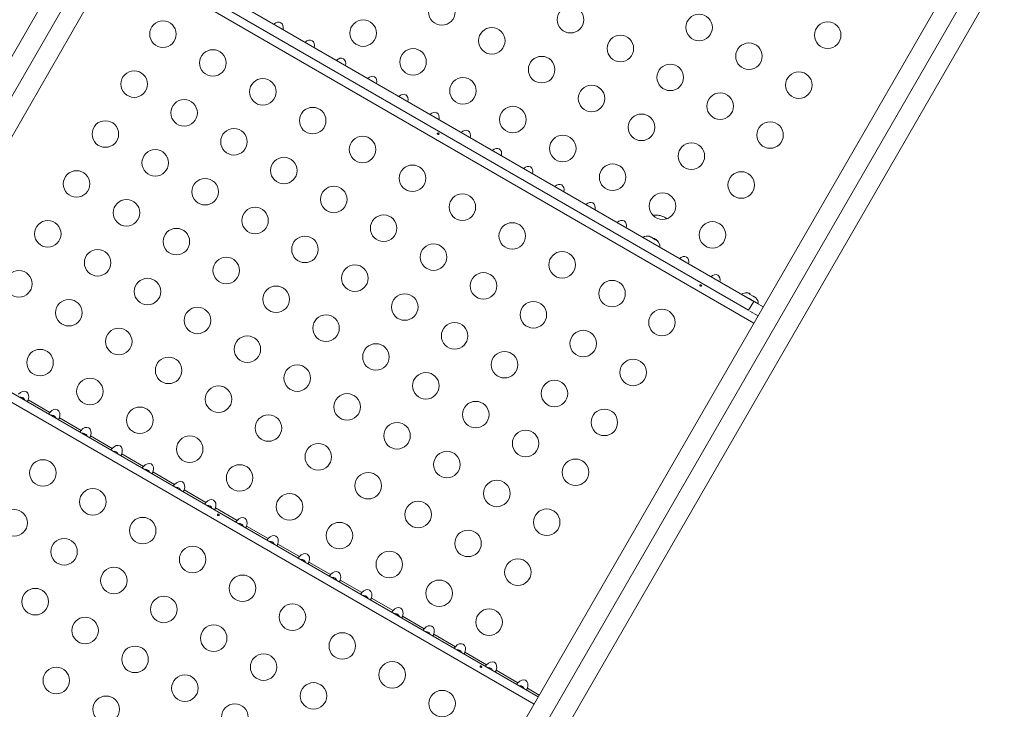
# Model space of a CAD drawing. Units: millimetres. Extents: x -16 to 482, y 0 to 645.
# Drawn here: x 272 to 304, y 354 to 377 of the extents above; entities that cross this region are included whole.
import ezdxf

# ---------------------------------------------------------------- set-up
doc = ezdxf.new("R2010")
doc.units = ezdxf.units.MM
doc.header["$LTSCALE"] = 20
doc.layers.add('CONTOUR', color=7, linetype='Continuous')

msp = doc.modelspace()

# ---------------------------------------------------------------- linework, layer by layer
at = {"layer": 'CONTOUR', "linetype": 'Continuous', "lineweight": 15}
for p, q in [((252.91982, 343.83573), (288.6561, 405.73277)), ((253.64872, 343.78303), (289.385, 405.68007)), ((289.79508, 405.07518), (254.05881, 343.17813)), ((275.562, 331.87586), (310.81651, 392.93846)), ((276.13149, 331.54706), (311.5454, 392.88576)), ((311.95549, 392.28086), (276.70098, 331.21826)), ((275.38704, 379.40139), (295.78637, 367.62383)), ((274.7702, 379.05132), (295.79162, 366.91459)), ((275.21951, 379.11123), (295.61885, 367.33367)), ((292.13349, 369.73732), (292.13154, 369.73394)), ((292.38281, 369.59338), (292.13349, 369.73732)), ((292.35817, 369.76998), (292.35009, 369.77203)), ((292.39641, 369.7479), (292.35817, 369.76998)), ((292.68566, 369.41853), (292.38281, 369.59338)), ((292.38891, 369.74224), (292.39641, 369.7479)), ((292.42296, 369.73257), (292.38891, 369.74224)), ((292.40158, 369.74492), (292.39641, 369.7479)), ((292.39847, 369.73952), (292.40158, 369.74492)), ((292.40992, 369.7401), (292.40158, 369.74492)), ((292.40992, 369.7401), (292.41509, 369.73712)), ((292.51496, 369.67946), (292.42296, 369.73257)), ((292.53719, 369.65663), (292.51496, 369.67946)), ((292.51496, 369.67946), (292.53681, 369.66684)), ((292.54468, 369.66229), (292.53719, 369.65663)), ((292.59844, 369.63126), (292.54468, 369.66229)), ((292.62383, 369.6066), (292.59844, 369.63126)), ((292.59844, 369.63126), (292.6016, 369.62943)), ((292.6016, 369.62943), (292.62383, 369.6066)), ((292.68371, 369.41515), (292.68566, 369.41853)), ((295.38155, 367.86206), (295.3796, 367.85868)), ((295.63087, 367.71811), (295.38155, 367.86206)), ((295.60622, 367.89471), (295.59815, 367.89676)), ((295.64446, 367.87264), (295.60622, 367.89471)), ((295.61885, 367.33367), (295.78637, 367.62383)), ((295.93372, 367.54326), (295.63087, 367.71811)), ((295.63697, 367.86697), (295.64446, 367.87264)), ((295.67102, 367.8573), (295.63697, 367.86697)), ((295.64963, 367.86965), (295.64446, 367.87264)), ((295.64652, 367.86426), (295.64963, 367.86965)), ((295.65797, 367.86484), (295.64963, 367.86965)), ((295.65797, 367.86484), (295.66314, 367.86185)), ((295.76301, 367.80419), (295.67102, 367.8573)), ((295.78525, 367.78136), (295.76301, 367.80419)), ((295.76301, 367.80419), (295.78486, 367.79158)), ((295.79274, 367.78703), (295.78525, 367.78136)), ((295.78637, 367.62383), (296.09742, 367.44424)), ((295.84649, 367.75599), (295.79274, 367.78703)), ((295.87189, 367.73134), (295.84649, 367.75599)), ((295.84649, 367.75599), (295.84966, 367.75416)), ((295.84966, 367.75416), (295.87189, 367.73134)), ((295.65912, 367.31041), (295.92989, 367.15408)), ((295.93177, 367.53988), (295.93372, 367.54326)), ((267.65744, 366.73166), (288.67886, 354.59493)), ((267.51917, 366.49217), (288.54059, 354.35544)), ((271.85558, 364.38466), (272.57014, 363.97211)), ((272.88456, 363.79057), (273.59912, 363.37802)), ((273.91355, 363.19649), (274.6281, 362.78394)), ((274.94253, 362.60241), (275.65709, 362.18986)), ((275.97151, 362.00832), (276.68607, 361.59577)), ((277.0005, 361.41424), (277.71506, 361.00169)), ((278.02948, 360.82015), (278.74404, 360.4076)), ((279.05847, 360.22607), (279.77303, 359.81352)), ((280.08745, 359.63198), (280.80201, 359.21943)), ((281.11644, 359.0379), (281.83099, 358.62535)), ((282.14542, 358.44381), (282.85998, 358.03126)), ((283.1744, 357.84973), (283.88896, 357.43718)), ((284.20339, 357.25565), (284.91795, 356.8431)), ((285.23237, 356.66156), (285.94693, 356.24901)), ((286.26136, 356.06748), (286.97592, 355.65493)), ((287.29034, 355.47339), (288.0049, 355.06084)), ((288.31933, 354.87931), (288.71212, 354.65253))]:
    msp.add_line(p, q, dxfattribs=at)
for centre in [(285.50049, 377.16382), (289.74199, 376.90924), (293.98349, 376.65465), (276.3024, 376.43441), (282.90468, 376.46828), (298.22499, 376.40006), (287.14618, 376.21369), (291.38768, 375.9591), (295.62918, 375.70451), (277.94808, 375.48427), (284.55036, 375.51814), (288.79186, 375.26355), (293.03336, 375.00897), (275.35226, 374.78873), (297.27486, 374.75438), (279.59376, 374.53414), (286.19604, 374.56801), (290.43754, 374.31342), (294.67904, 374.05883), (276.99794, 373.83859), (281.23944, 373.584), (287.84172, 373.61787), (292.08322, 373.36328), (274.40213, 373.14304), (296.32472, 373.1087), (278.64362, 372.88846), (282.88512, 372.63387), (289.48741, 372.66774), (293.72891, 372.41315), (276.04781, 372.19291), (280.28931, 371.93832), (273.45199, 371.49736), (284.53081, 371.68373), (291.13309, 371.7176), (295.37459, 371.46301), (277.69349, 371.24277), (281.93499, 370.98819), (292.77877, 370.76747), (275.09767, 370.54723), (286.17649, 370.7336), (279.33917, 370.29264), (272.50186, 369.85168), (283.58067, 370.03805), (287.82217, 369.78346), (294.42445, 369.81733), (276.74335, 369.59709), (280.98485, 369.3425), (274.14754, 368.90155), (285.22635, 369.08792), (289.46785, 368.83333), (278.38904, 368.64696), (271.55172, 368.206), (282.63054, 368.39237), (275.79322, 367.95141), (286.87203, 368.13778), (291.11353, 367.88319), (280.03472, 367.69682), (273.1974, 367.25586), (284.27622, 367.44223), (288.51772, 367.18765), (277.4389, 367.00128), (292.75922, 366.93306), (281.6804, 366.74669), (274.84308, 366.30573), (285.9219, 366.4921), (290.1634, 366.23751), (279.08458, 366.05114), (272.24727, 365.61018), (283.32608, 365.79655), (276.48877, 365.35559), (287.56758, 365.54196), (291.80908, 365.28738), (280.73027, 365.10101), (273.89295, 364.66005), (284.97176, 364.84642), (289.21326, 364.59183), (278.13445, 364.40546), (282.37595, 364.15087), (275.53863, 363.70991), (286.61745, 363.89628), (290.85895, 363.64169), (279.78013, 363.45532), (284.02163, 363.20074), (277.18431, 362.75978), (288.26313, 362.94615), (281.42581, 362.50519), (285.66731, 362.2506), (289.90881, 361.99601), (272.34273, 361.97499), (278.83, 361.80964), (283.07149, 361.55505), (273.98841, 361.02485), (287.31299, 361.30047), (280.47568, 360.85951), (284.71718, 360.60492), (271.39259, 360.3293), (275.63409, 360.07472), (288.95868, 360.35033), (282.12136, 359.90937), (286.36286, 359.65478), (273.03828, 359.37917), (277.27978, 359.12458), (283.76704, 358.95924), (274.68396, 358.42903), (288.00854, 358.70465), (278.92546, 358.17445), (285.41272, 358.0091), (272.08814, 357.73349), (276.32964, 357.4789), (280.57114, 357.22431), (273.73382, 356.78335), (287.05841, 357.05897), (277.97532, 356.52876), (282.21682, 356.27418), (275.37951, 355.83322), (279.621, 355.57863), (283.8625, 355.32404), (272.78369, 355.13767), (277.02519, 354.88308), (281.26669, 354.62849), (274.42937, 354.18753), (285.50819, 354.37391), (278.67087, 353.93295)]:
    msp.add_circle(centre, 0.43756, dxfattribs=at)
for centre, start, end in [((292.27852, 369.52888), 73.607795, 124.829342), ((292.43262, 369.43991), 355.170658, 46.422819), ((295.52658, 367.65361), 73.607795, 124.829342), ((295.68068, 367.56464), 355.170658, 46.422819)]:
    msp.add_arc(centre, 0.25394, start, end, dxfattribs=at)
for centre, start_param, end_param in [((280.06014, 376.58211), 5.1195236, 7.44684701), ((281.08912, 375.98802), 5.1195236, 7.44684701), ((282.11811, 375.39394), 5.1195236, 7.44684701), ((283.14709, 374.79986), 5.1195236, 7.44684701), ((284.17608, 374.20577), 5.1195236, 7.44684701), ((285.20506, 373.61169), 5.1195236, 7.44684701), ((286.23405, 373.0176), 5.1195236, 7.44684701), ((287.26303, 372.42352), 5.1195236, 7.44684701), ((288.29201, 371.82943), 5.1195236, 7.44684701), ((289.321, 371.23535), 5.1195236, 7.44684701), ((290.34998, 370.64127), 5.1195236, 7.44684701), ((291.37897, 370.04718), 5.1195236, 7.44684701), ((292.40795, 369.4531), 5.93773606, 6.62863456), ((293.43694, 368.85901), 5.1195236, 7.44684701), ((294.46592, 368.26493), 5.1195236, 7.44684701), ((295.49491, 367.67084), 5.97162602, 7.01989224), ((271.66511, 364.41783), 4.96588236, 7.60048825), ((272.69409, 363.82374), 4.96588236, 7.60048825), ((273.72308, 363.22966), 4.96588236, 7.60048825), ((274.75206, 362.63557), 4.96588236, 7.60048825), ((275.78105, 362.04149), 4.96588236, 7.60048825), ((276.81003, 361.4474), 4.96588236, 7.60048825), ((277.83902, 360.85332), 4.96588236, 7.60048825), ((278.868, 360.25924), 4.96588236, 7.60048825), ((279.89698, 359.66515), 4.96588236, 7.60048825), ((280.92597, 359.07107), 4.96588236, 7.60048825), ((281.95495, 358.47698), 4.96588236, 7.60048825), ((282.98394, 357.8829), 4.96588236, 7.60048825), ((284.01292, 357.28881), 4.96588236, 7.60048825), ((285.04191, 356.69473), 4.96588236, 7.60048825), ((286.07089, 356.10065), 4.96588236, 7.60048825), ((287.09987, 355.50656), 4.96588236, 7.60048825), ((288.12886, 354.91248), 4.96588236, 7.60048825)]:
    msp.add_ellipse(centre, major_axis=(0.1326, 0.22967), ratio=0.70710678, start_param=start_param, end_param=end_param, dxfattribs=at)
for points, knots in [([(285.37036, 373.13035), (285.37364, 373.12915), (285.3802, 373.12675), (285.39017, 373.12677), (285.39875, 373.12941), (285.40499, 373.1345), (285.40811, 373.14132), (285.40781, 373.14913), (285.40416, 373.15716), (285.39763, 373.16465), (285.38902, 373.17084), (285.37934, 373.17506), (285.36965, 373.17682), (285.36094, 373.17581), (285.35413, 373.17201), (285.34995, 373.16575), (285.34886, 373.15777), (285.351, 373.14899), (285.35623, 373.14054), (285.36312, 373.13412), (285.3683, 373.13142), (285.37036, 373.13035)], [0, 0, 0, 0, 0.05355572, 0.10710222, 0.16085766, 0.21461122, 0.26806747, 0.32139502, 0.3749586, 0.42876043, 0.48242989, 0.53579971, 0.58917153, 0.64284201, 0.69664376, 0.75020552, 0.80353232, 0.85699083, 0.91074476, 0.96450008, 1, 1, 1, 1]), ([(292.91262, 370.35757), (292.90033, 370.3668), (292.85364, 370.40187), (292.75848, 370.44107), (292.63312, 370.47014), (292.53324, 370.47735), (292.47858, 370.46724), (292.46622, 370.46495)], [0, 0, 0, 0, 0.09788001, 0.37189601, 0.645912, 0.919928, 1, 1, 1, 1]), ([(294.03184, 368.12964), (294.03512, 368.12844), (294.04169, 368.12604), (294.05166, 368.12606), (294.06024, 368.1287), (294.06648, 368.13379), (294.0696, 368.14061), (294.06929, 368.14842), (294.06565, 368.15645), (294.05912, 368.16394), (294.0505, 368.17013), (294.04083, 368.17435), (294.03114, 368.17611), (294.02243, 368.1751), (294.01561, 368.1713), (294.01143, 368.16504), (294.01035, 368.15706), (294.01248, 368.14828), (294.01771, 368.13983), (294.02461, 368.13341), (294.02978, 368.13071), (294.03184, 368.12964)], [0, 0, 0, 0, 0.05355572, 0.10710222, 0.16085766, 0.21461122, 0.26806747, 0.32139502, 0.3749586, 0.42876043, 0.48242989, 0.53579971, 0.58917153, 0.64284201, 0.69664376, 0.75020552, 0.80353232, 0.85699083, 0.91074476, 0.96450008, 1, 1, 1, 1]), ([(271.74984, 364.36891), (271.74347, 364.3833), (271.73015, 364.41336), (271.69161, 364.44813), (271.6399, 364.46915), (271.5986, 364.47405), (271.57766, 364.46881), (271.57706, 364.46866)], [0, 0, 0, 0, 0.218202094, 0.455793276, 0.693970596, 0.991240965, 1, 1, 1, 1]), ([(271.82232, 364.32706), (271.82384, 364.32701), (271.82689, 364.3269), (271.83446, 364.33554), (271.84228, 364.34992), (271.84934, 364.36722), (271.85365, 364.37926), (271.85558, 364.38466)], [0, 0, 0, 0, 0.2142041, 0.42873605, 0.63495501, 0.83626579, 1, 1, 1, 1]), ([(272.57014, 363.97211), (272.56527, 363.96637), (272.55553, 363.95489), (272.5437, 363.93887), (272.53668, 363.92587), (272.53468, 363.91735), (272.5362, 363.91539), (272.53688, 363.91451)], [0, 0, 0, 0, 0.2142041, 0.428736057, 0.634955015, 0.836265795, 1, 1, 1, 1]), ([(272.77883, 363.77482), (272.77245, 363.78921), (272.75913, 363.81928), (272.72059, 363.85404), (272.66888, 363.87507), (272.62759, 363.87997), (272.60665, 363.87473), (272.60605, 363.87458)], [0, 0, 0, 0, 0.21820209, 0.45579328, 0.6939706, 0.99124096, 1, 1, 1, 1]), ([(272.85131, 363.73298), (272.85283, 363.73292), (272.85588, 363.73282), (272.86345, 363.74146), (272.87126, 363.75583), (272.87833, 363.77313), (272.88263, 363.78517), (272.88456, 363.79057)], [0, 0, 0, 0, 0.2142041, 0.42873605, 0.63495501, 0.83626579, 1, 1, 1, 1]), ([(273.59912, 363.37802), (273.59426, 363.37229), (273.58452, 363.36081), (273.57268, 363.34478), (273.56566, 363.33178), (273.56367, 363.32326), (273.56518, 363.3213), (273.56586, 363.32042)], [0, 0, 0, 0, 0.2142041, 0.428736057, 0.634955015, 0.836265795, 1, 1, 1, 1]), ([(273.80781, 363.18074), (273.80144, 363.19513), (273.78812, 363.22519), (273.74957, 363.25996), (273.69786, 363.28098), (273.65657, 363.28588), (273.63563, 363.28064), (273.63503, 363.28049)], [0, 0, 0, 0, 0.21820209, 0.45579328, 0.6939706, 0.99124096, 1, 1, 1, 1]), ([(273.88029, 363.13889), (273.88181, 363.13884), (273.88486, 363.13873), (273.89243, 363.14737), (273.90025, 363.16175), (273.90731, 363.17905), (273.91161, 363.19109), (273.91355, 363.19649)], [0, 0, 0, 0, 0.2142041, 0.42873605, 0.63495501, 0.83626579, 1, 1, 1, 1]), ([(274.6281, 362.78394), (274.62324, 362.7782), (274.6135, 362.76672), (274.60167, 362.7507), (274.59464, 362.7377), (274.59265, 362.72918), (274.59417, 362.72722), (274.59485, 362.72634)], [0, 0, 0, 0, 0.2142041, 0.42873606, 0.63495502, 0.8362658, 1, 1, 1, 1]), ([(274.8368, 362.58665), (274.83042, 362.60105), (274.8171, 362.63111), (274.77856, 362.66587), (274.72685, 362.6869), (274.68556, 362.6918), (274.66462, 362.68656), (274.66402, 362.68641)], [0, 0, 0, 0, 0.218202094, 0.455793276, 0.693970596, 0.991240965, 1, 1, 1, 1]), ([(274.90927, 362.54481), (274.9108, 362.54475), (274.91384, 362.54465), (274.92141, 362.55329), (274.92923, 362.56766), (274.9363, 362.58497), (274.9406, 362.59701), (274.94253, 362.60241)], [0, 0, 0, 0, 0.214204098, 0.428736052, 0.634955009, 0.836265789, 1, 1, 1, 1]), ([(275.65709, 362.18986), (275.65222, 362.18412), (275.64249, 362.17264), (275.63065, 362.15661), (275.62363, 362.14362), (275.62164, 362.13509), (275.62315, 362.13313), (275.62383, 362.13226)], [0, 0, 0, 0, 0.2142041, 0.42873606, 0.63495502, 0.8362658, 1, 1, 1, 1]), ([(275.86578, 361.99257), (275.85941, 362.00696), (275.84609, 362.03703), (275.80754, 362.07179), (275.75583, 362.09281), (275.71454, 362.09772), (275.6936, 362.09247), (275.693, 362.09232)], [0, 0, 0, 0, 0.21820209, 0.45579328, 0.6939706, 0.99124096, 1, 1, 1, 1]), ([(275.93826, 361.95072), (275.93978, 361.95067), (275.94283, 361.95056), (275.9504, 361.9592), (275.95822, 361.97358), (275.96528, 361.99088), (275.96958, 362.00292), (275.97151, 362.00832)], [0, 0, 0, 0, 0.2142041, 0.42873605, 0.63495501, 0.83626579, 1, 1, 1, 1]), ([(276.68607, 361.59577), (276.68121, 361.59004), (276.67147, 361.57856), (276.65964, 361.56253), (276.65261, 361.54953), (276.65062, 361.54101), (276.65214, 361.53905), (276.65282, 361.53817)], [0, 0, 0, 0, 0.2142041, 0.428736057, 0.634955015, 0.836265795, 1, 1, 1, 1]), ([(276.89477, 361.39848), (276.88839, 361.41288), (276.87507, 361.44294), (276.83653, 361.47771), (276.78482, 361.49873), (276.74352, 361.50363), (276.72258, 361.49839), (276.72198, 361.49824)], [0, 0, 0, 0, 0.21820209, 0.45579328, 0.6939706, 0.99124096, 1, 1, 1, 1]), ([(276.96724, 361.35664), (276.96877, 361.35658), (276.97181, 361.35648), (276.97938, 361.36512), (276.9872, 361.37949), (276.99426, 361.3968), (276.99857, 361.40884), (277.0005, 361.41424)], [0, 0, 0, 0, 0.2142041, 0.42873605, 0.63495501, 0.83626579, 1, 1, 1, 1]), ([(277.71506, 361.00169), (277.71019, 360.99595), (277.70046, 360.98447), (277.68862, 360.96844), (277.6816, 360.95545), (277.67961, 360.94692), (277.68112, 360.94497), (277.6818, 360.94409)], [0, 0, 0, 0, 0.2142041, 0.42873606, 0.63495502, 0.8362658, 1, 1, 1, 1]), ([(277.92375, 360.8044), (277.91737, 360.81879), (277.90406, 360.84886), (277.86551, 360.88362), (277.8138, 360.90464), (277.77251, 360.90955), (277.75157, 360.9043), (277.75097, 360.90415)], [0, 0, 0, 0, 0.21820209, 0.45579328, 0.6939706, 0.99124096, 1, 1, 1, 1]), ([(277.99623, 360.76255), (277.99775, 360.7625), (278.0008, 360.76239), (278.00837, 360.77103), (278.01619, 360.78541), (278.02325, 360.80271), (278.02755, 360.81475), (278.02948, 360.82015)], [0, 0, 0, 0, 0.2142041, 0.42873605, 0.63495501, 0.83626579, 1, 1, 1, 1]), ([(278.11933, 360.5712), (278.12261, 360.57), (278.12917, 360.5676), (278.13914, 360.56762), (278.14772, 360.57026), (278.15396, 360.57535), (278.15708, 360.58217), (278.15678, 360.58997), (278.15313, 360.598), (278.1466, 360.6055), (278.13799, 360.61168), (278.12831, 360.6159), (278.11862, 360.61766), (278.10991, 360.61666), (278.1031, 360.61286), (278.09892, 360.6066), (278.09783, 360.59862), (278.09997, 360.58984), (278.1052, 360.58139), (278.11209, 360.57497), (278.11727, 360.57227), (278.11933, 360.5712)], [0, 0, 0, 0, 0.05355572, 0.10710222, 0.16085766, 0.21461122, 0.26806747, 0.32139502, 0.3749586, 0.42876043, 0.48242989, 0.53579971, 0.58917153, 0.64284201, 0.69664376, 0.75020552, 0.80353232, 0.85699083, 0.91074476, 0.96450008, 1, 1, 1, 1]), ([(278.74404, 360.4076), (278.73918, 360.40187), (278.72944, 360.39039), (278.71761, 360.37436), (278.71058, 360.36136), (278.70859, 360.35284), (278.71011, 360.35088), (278.71079, 360.35)], [0, 0, 0, 0, 0.2142041, 0.428736057, 0.634955015, 0.836265795, 1, 1, 1, 1]), ([(278.95273, 360.21031), (278.94636, 360.22471), (278.93304, 360.25477), (278.8945, 360.28954), (278.84279, 360.31056), (278.80149, 360.31546), (278.78055, 360.31022), (278.77995, 360.31007)], [0, 0, 0, 0, 0.21820209, 0.45579328, 0.6939706, 0.99124096, 1, 1, 1, 1]), ([(279.02521, 360.16847), (279.02673, 360.16842), (279.02978, 360.16831), (279.03735, 360.17695), (279.04517, 360.19132), (279.05223, 360.20863), (279.05654, 360.22067), (279.05847, 360.22607)], [0, 0, 0, 0, 0.2142041, 0.42873605, 0.63495501, 0.83626579, 1, 1, 1, 1]), ([(279.77303, 359.81352), (279.76816, 359.80778), (279.75843, 359.7963), (279.74659, 359.78028), (279.73957, 359.76728), (279.73757, 359.75876), (279.73909, 359.7568), (279.73977, 359.75592)], [0, 0, 0, 0, 0.2142041, 0.42873606, 0.63495502, 0.8362658, 1, 1, 1, 1]), ([(279.98172, 359.61623), (279.97534, 359.63062), (279.96203, 359.66069), (279.92348, 359.69545), (279.87177, 359.71648), (279.83048, 359.72138), (279.80954, 359.71613), (279.80894, 359.71598)], [0, 0, 0, 0, 0.21820209, 0.45579328, 0.6939706, 0.99124096, 1, 1, 1, 1]), ([(280.0542, 359.57438), (280.05572, 359.57433), (280.05877, 359.57423), (280.06634, 359.58287), (280.07415, 359.59724), (280.08122, 359.61454), (280.08552, 359.62658), (280.08745, 359.63198)], [0, 0, 0, 0, 0.214204098, 0.428736052, 0.634955009, 0.836265789, 1, 1, 1, 1]), ([(280.80201, 359.21943), (280.79715, 359.2137), (280.78741, 359.20222), (280.77557, 359.18619), (280.76855, 359.17319), (280.76656, 359.16467), (280.76808, 359.16271), (280.76876, 359.16183)], [0, 0, 0, 0, 0.2142041, 0.42873606, 0.63495502, 0.8362658, 1, 1, 1, 1]), ([(281.0107, 359.02215), (281.00433, 359.03654), (280.99101, 359.0666), (280.95246, 359.10137), (280.90075, 359.12239), (280.85946, 359.12729), (280.83852, 359.12205), (280.83792, 359.1219)], [0, 0, 0, 0, 0.218202094, 0.455793276, 0.693970596, 0.991240965, 1, 1, 1, 1]), ([(281.08318, 358.9803), (281.0847, 358.98025), (281.08775, 358.98014), (281.09532, 358.98878), (281.10314, 359.00316), (281.1102, 359.02046), (281.11451, 359.0325), (281.11644, 359.0379)], [0, 0, 0, 0, 0.2142041, 0.42873605, 0.63495501, 0.83626579, 1, 1, 1, 1]), ([(281.83099, 358.62535), (281.82613, 358.61961), (281.81639, 358.60813), (281.80456, 358.59211), (281.79753, 358.57911), (281.79554, 358.57059), (281.79706, 358.56863), (281.79774, 358.56775)], [0, 0, 0, 0, 0.2142041, 0.428736057, 0.634955015, 0.836265795, 1, 1, 1, 1]), ([(282.03969, 358.42806), (282.03331, 358.44245), (282.01999, 358.47252), (281.98145, 358.50728), (281.92974, 358.52831), (281.88845, 358.53321), (281.86751, 358.52797), (281.86691, 358.52782)], [0, 0, 0, 0, 0.21820209, 0.45579328, 0.6939706, 0.99124096, 1, 1, 1, 1]), ([(282.11217, 358.38622), (282.11369, 358.38616), (282.11673, 358.38606), (282.12431, 358.3947), (282.13212, 358.40907), (282.13919, 358.42638), (282.14349, 358.43841), (282.14542, 358.44381)], [0, 0, 0, 0, 0.2142041, 0.42873605, 0.63495501, 0.83626579, 1, 1, 1, 1]), ([(282.85998, 358.03126), (282.85511, 358.02553), (282.84538, 358.01405), (282.83354, 357.99802), (282.82652, 357.98502), (282.82453, 357.9765), (282.82604, 357.97454), (282.82672, 357.97367)], [0, 0, 0, 0, 0.2142041, 0.428736057, 0.634955015, 0.836265795, 1, 1, 1, 1]), ([(283.06867, 357.83398), (283.0623, 357.84837), (283.04898, 357.87843), (283.01043, 357.9132), (282.95872, 357.93422), (282.91743, 357.93912), (282.89649, 357.93388), (282.89589, 357.93373)], [0, 0, 0, 0, 0.21820209, 0.45579328, 0.6939706, 0.99124096, 1, 1, 1, 1]), ([(283.14115, 357.79213), (283.14267, 357.79208), (283.14572, 357.79197), (283.15329, 357.80061), (283.16111, 357.81499), (283.16817, 357.83229), (283.17247, 357.84433), (283.1744, 357.84973)], [0, 0, 0, 0, 0.2142041, 0.42873605, 0.63495501, 0.83626579, 1, 1, 1, 1]), ([(283.88896, 357.43718), (283.8841, 357.43144), (283.87436, 357.41997), (283.86253, 357.40394), (283.8555, 357.39094), (283.85351, 357.38242), (283.85503, 357.38046), (283.85571, 357.37958)], [0, 0, 0, 0, 0.2142041, 0.42873606, 0.63495502, 0.8362658, 1, 1, 1, 1]), ([(284.09766, 357.23989), (284.09128, 357.25429), (284.07796, 357.28435), (284.03942, 357.31911), (283.98771, 357.34014), (283.94642, 357.34504), (283.92547, 357.3398), (283.92488, 357.33965)], [0, 0, 0, 0, 0.21820209, 0.45579328, 0.6939706, 0.99124096, 1, 1, 1, 1]), ([(284.17013, 357.19805), (284.17166, 357.19799), (284.1747, 357.19789), (284.18227, 357.20653), (284.19009, 357.2209), (284.19715, 357.23821), (284.20146, 357.25025), (284.20339, 357.25565)], [0, 0, 0, 0, 0.2142041, 0.42873605, 0.63495501, 0.83626579, 1, 1, 1, 1]), ([(284.91795, 356.8431), (284.91308, 356.83736), (284.90335, 356.82588), (284.89151, 356.80985), (284.88449, 356.79686), (284.8825, 356.78833), (284.88401, 356.78638), (284.88469, 356.7855)], [0, 0, 0, 0, 0.2142041, 0.428736057, 0.634955015, 0.836265795, 1, 1, 1, 1]), ([(285.12664, 356.64581), (285.12026, 356.6602), (285.10695, 356.69027), (285.0684, 356.72503), (285.01669, 356.74605), (284.9754, 356.75096), (284.95446, 356.74571), (284.95386, 356.74556)], [0, 0, 0, 0, 0.21820209, 0.45579328, 0.6939706, 0.99124096, 1, 1, 1, 1]), ([(285.19912, 356.60396), (285.20064, 356.60391), (285.20369, 356.6038), (285.21126, 356.61244), (285.21908, 356.62682), (285.22614, 356.64412), (285.23044, 356.65616), (285.23237, 356.66156)], [0, 0, 0, 0, 0.2142041, 0.42873605, 0.63495501, 0.83626579, 1, 1, 1, 1]), ([(285.94693, 356.24901), (285.94207, 356.24328), (285.93233, 356.2318), (285.9205, 356.21577), (285.91347, 356.20277), (285.91148, 356.19425), (285.913, 356.19229), (285.91368, 356.19141)], [0, 0, 0, 0, 0.2142041, 0.42873606, 0.63495502, 0.8362658, 1, 1, 1, 1]), ([(286.15562, 356.05172), (286.14925, 356.06612), (286.13593, 356.09618), (286.09739, 356.13095), (286.04568, 356.15197), (286.00438, 356.15687), (285.98344, 356.15163), (285.98284, 356.15148)], [0, 0, 0, 0, 0.21820209, 0.45579328, 0.6939706, 0.99124096, 1, 1, 1, 1]), ([(286.2281, 356.00988), (286.22963, 356.00983), (286.23267, 356.00972), (286.24024, 356.01836), (286.24806, 356.03273), (286.25512, 356.05004), (286.25943, 356.06208), (286.26136, 356.06748)], [0, 0, 0, 0, 0.2142041, 0.42873605, 0.63495501, 0.83626579, 1, 1, 1, 1]), ([(286.78081, 355.57049), (286.78409, 355.56929), (286.79066, 355.56689), (286.80063, 355.56691), (286.80921, 355.56955), (286.81545, 355.57464), (286.81857, 355.58146), (286.81826, 355.58926), (286.81462, 355.59729), (286.80809, 355.60479), (286.79947, 355.61097), (286.78979, 355.61519), (286.78011, 355.61695), (286.7714, 355.61595), (286.76458, 355.61215), (286.7604, 355.60589), (286.75932, 355.59791), (286.76145, 355.58913), (286.76668, 355.58068), (286.77358, 355.57426), (286.77875, 355.57156), (286.78081, 355.57049)], [0, 0, 0, 0, 0.05355572, 0.10710222, 0.16085766, 0.21461122, 0.26806747, 0.32139502, 0.3749586, 0.42876043, 0.48242989, 0.53579971, 0.58917153, 0.64284201, 0.69664376, 0.75020552, 0.80353232, 0.85699083, 0.91074476, 0.96450008, 1, 1, 1, 1]), ([(286.97592, 355.65493), (286.97105, 355.64919), (286.96132, 355.63771), (286.94948, 355.62169), (286.94246, 355.60869), (286.94046, 355.60017), (286.94198, 355.59821), (286.94266, 355.59733)], [0, 0, 0, 0, 0.2142041, 0.42873606, 0.63495502, 0.8362658, 1, 1, 1, 1]), ([(287.18461, 355.45764), (287.17823, 355.47203), (287.16492, 355.5021), (287.12637, 355.53686), (287.07466, 355.55789), (287.03337, 355.56279), (287.01243, 355.55754), (287.01183, 355.55739)], [0, 0, 0, 0, 0.21820209, 0.45579328, 0.6939706, 0.99124096, 1, 1, 1, 1]), ([(287.25709, 355.41579), (287.25861, 355.41574), (287.26166, 355.41563), (287.26923, 355.42427), (287.27705, 355.43865), (287.28411, 355.45595), (287.28841, 355.46799), (287.29034, 355.47339)], [0, 0, 0, 0, 0.2142041, 0.42873605, 0.63495501, 0.83626579, 1, 1, 1, 1]), ([(288.0049, 355.06084), (288.00004, 355.05511), (287.9903, 355.04363), (287.97846, 355.0276), (287.97144, 355.0146), (287.96945, 355.00608), (287.97097, 355.00412), (287.97165, 355.00324)], [0, 0, 0, 0, 0.2142041, 0.42873606, 0.63495502, 0.8362658, 1, 1, 1, 1]), ([(288.21518, 354.86264), (288.21358, 354.86735), (288.20632, 354.88862), (288.18048, 354.92157), (288.14522, 354.94751), (288.10389, 354.96239), (288.07144, 354.96805), (288.04821, 354.96315), (288.043, 354.96205)], [0, 0, 0, 0, 0.06992728, 0.31575349, 0.56267611, 0.6661704, 0.92505832, 1, 1, 1, 1]), ([(288.28607, 354.82171), (288.28759, 354.82166), (288.29064, 354.82155), (288.29821, 354.83019), (288.30603, 354.84456), (288.31309, 354.86187), (288.3174, 354.87391), (288.31933, 354.87931)], [0, 0, 0, 0, 0.2142041, 0.42873605, 0.63495501, 0.83626579, 1, 1, 1, 1])]:
    msp.add_open_spline(points, degree=3, knots=knots, dxfattribs=at)

doc.saveas('drawing.dxf')
